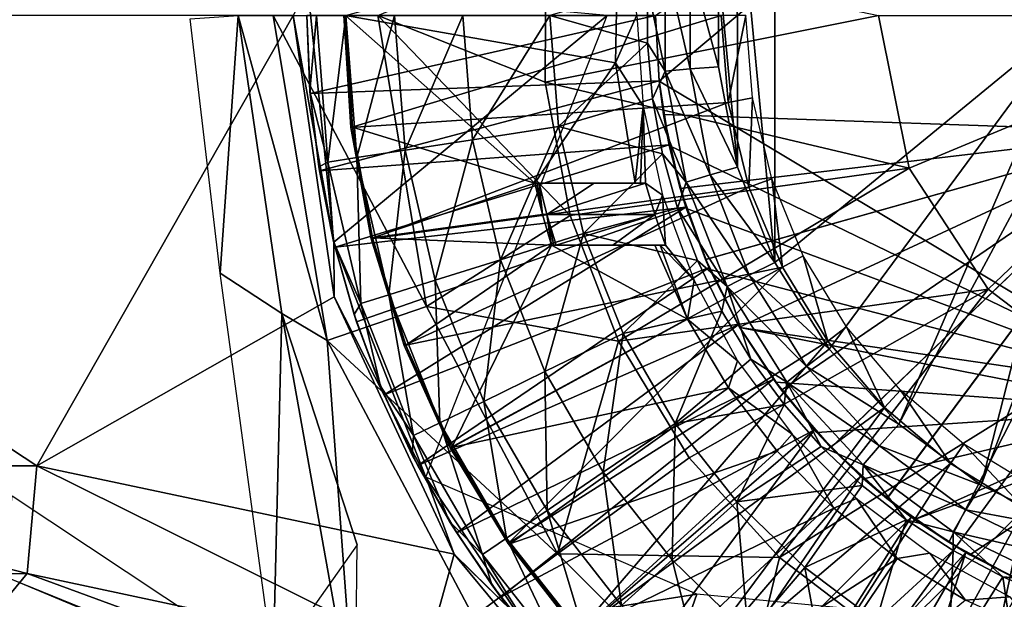
# Model space of a CAD drawing. Units: feet. Extents: x -4 to 17.4, y -6.2 to 2.4.
# Drawn here: x 1.7 to 2.7, y -0.6 to 0 of the extents above; entities that cross this region are included whole.
import ezdxf

# ---------------------------------------------------------------- set-up
doc = ezdxf.new("R2010")
doc.units = ezdxf.units.FT
doc.header["$MEASUREMENT"] = 0
doc.layers.get('0').update_dxf_attribs({"color": 255})
doc.layers.add('AFUWA-3-ARPM', color=4, linetype='Continuous')
doc.layers.add('AFUWA-P', color=2, linetype='Continuous')

# ---------------------------------------------------------------- blocks, each defined once
blk = doc.blocks.new('A$C71C41602')
at = {"linetype": 'Continuous', "lineweight": 0}
for p, q in [((-9.3719, 3.5129), (-9.3719, 3.3991)), ((-9.3468, 3.5105), (-9.3468, 3.4015)), ((-9.3179, 3.4037), (-9.318, 3.5077)), ((-9.318, 3.5077), (-9.3179, 3.4037)), ((-9.39, 3.4845), (-9.39, 3.4278)), ((-9.39, 3.4845), (-9.39, 3.4278)), ((-9.7501, 3.4558), (-9.7083, 3.17)), ((-9.7501, 3.4558), (-9.7083, 3.17)), ((-9.7331, 3.3785), (-9.7362, 3.4558)), ((-9.7331, 3.3785), (-9.7362, 3.4558)), ((-9.39, 3.4278), (-9.3849, 3.3712)), ((-9.3719, 3.3991), (-9.39, 3.4278)), ((-9.39, 3.4278), (-9.3849, 3.3712)), ((-9.2987, 3.3017), (-9.3179, 3.4037)), ((-9.2987, 3.3017), (-9.3179, 3.4037)), ((-9.3719, 3.3991), (-9.3849, 3.3712)), ((-9.3719, 3.3991), (-9.3468, 3.4015)), ((-9.3719, 3.3991), (-9.3508, 3.2866)), ((-9.3468, 3.4015), (-9.3265, 3.2937)), ((-9.7241, 3.3019), (-9.7331, 3.3785)), ((-9.7331, 3.3785), (-9.7241, 3.3019)), ((-9.7331, 3.3785), (-9.7329, 3.3766)), ((-9.7329, 3.3766), (-9.7241, 3.3019)), ((-9.3849, 3.3712), (-9.3747, 3.315)), ((-9.3747, 3.315), (-9.3849, 3.3712)), ((-9.4806, 3.3431), (-9.568, 3.3295)), ((-9.568, 3.3295), (-9.6364, 3.319)), ((-9.6364, 3.319), (-9.6855, 3.3114)), ((-9.3594, 3.2598), (-9.3747, 3.315)), ((-9.3508, 3.2866), (-9.3747, 3.315)), ((-9.3747, 3.315), (-9.3594, 3.2598)), ((-9.7241, 3.3019), (-9.709, 3.2261)), ((-9.7234, 3.2981), (-9.7241, 3.3019)), ((-9.709, 3.2261), (-9.7241, 3.3019)), ((-9.7149, 3.3068), (-9.6855, 3.3114)), ((-9.2606, 3.2048), (-9.2987, 3.3017)), ((-9.2606, 3.2048), (-9.2987, 3.3017)), ((-9.7234, 3.2981), (-9.709, 3.2261)), ((-9.3265, 3.2937), (-9.3508, 3.2866)), ((-9.3265, 3.2937), (-9.2867, 3.1919)), ((-9.3508, 3.2866), (-9.3594, 3.2598)), ((-9.3508, 3.2866), (-9.3092, 3.1803)), ((-9.3594, 3.2598), (-9.3393, 3.2067)), ((-9.3393, 3.2067), (-9.3594, 3.2598)), ((-9.4552, 3.2342), (-9.5395, 3.2076)), ((-9.709, 3.2261), (-9.6881, 3.1517)), ((-9.7075, 3.2204), (-9.709, 3.2261)), ((-9.6881, 3.1517), (-9.709, 3.2261)), ((-9.709, 3.2258), (-9.7089, 3.2256)), ((-9.709, 3.2258), (-9.7089, 3.2256)), ((-9.7089, 3.2256), (-9.7088, 3.2253)), ((-9.7089, 3.2256), (-9.7083, 3.17)), ((-9.7089, 3.2256), (-9.7088, 3.2253)), ((-9.6881, 3.1517), (-9.7075, 3.2204)), ((-9.5395, 3.2076), (-9.6056, 3.1868)), ((-9.3393, 3.2067), (-9.3144, 3.1553)), ((-9.3092, 3.1803), (-9.3393, 3.2067)), ((-9.3144, 3.1553), (-9.3393, 3.2067)), ((-9.2054, 3.1166), (-9.2606, 3.2048)), ((-9.2606, 3.2048), (-9.2054, 3.1166)), ((-9.3092, 3.1803), (-9.2867, 3.1919)), ((-9.2867, 3.1919), (-9.2286, 3.0991)), ((-9.6529, 3.1719), (-9.6056, 3.1868)), ((-9.6529, 3.1719), (-9.6813, 3.163)), ((-9.3092, 3.1803), (-9.2486, 3.0833)), ((-9.7083, 3.17), (-9.5865, 2.9082)), ((-9.7083, 3.17), (-9.5865, 2.9082)), ((-9.6881, 3.1517), (-9.6613, 3.0792)), ((-9.6881, 3.1517), (-9.6613, 3.0792)), ((-9.6856, 3.1444), (-9.6881, 3.1517)), ((-9.2851, 3.1066), (-9.3144, 3.1553)), ((-9.3144, 3.1553), (-9.2851, 3.1066)), ((-9.6856, 3.1444), (-9.6613, 3.0792)), ((-9.4147, 3.1327), (-9.4942, 3.094)), ((-9.1348, 3.0404), (-9.2054, 3.1166)), ((-9.1348, 3.0404), (-9.2054, 3.1166)), ((-9.2851, 3.1066), (-9.2512, 3.0604)), ((-9.2512, 3.0604), (-9.2851, 3.1066)), ((-9.4942, 3.094), (-9.5564, 3.0636)), ((-9.2486, 3.0833), (-9.2286, 3.0991)), ((-9.1542, 3.0186), (-9.2286, 3.0991)), ((-9.171, 2.9992), (-9.2486, 3.0833)), ((-9.629, 3.0089), (-9.6613, 3.0792)), ((-9.629, 3.0089), (-9.6613, 3.0792)), ((-9.6575, 3.0703), (-9.6613, 3.0792)), ((-9.6575, 3.0703), (-9.629, 3.0089)), ((-9.601, 3.0419), (-9.5564, 3.0636)), ((-9.2136, 3.0177), (-9.2512, 3.0604)), ((-9.2136, 3.0177), (-9.2512, 3.0604)), ((-9.601, 3.0419), (-9.6278, 3.0289)), ((-9.3618, 3.0413), (-9.4349, 2.9916)), ((-9.0511, 2.9785), (-9.1348, 3.0404)), ((-9.1348, 3.0404), (-9.0511, 2.9785)), ((-9.2136, 3.0177), (-9.172, 2.9783)), ((-9.172, 2.9783), (-9.2136, 3.0177)), ((-9.171, 2.9992), (-9.1542, 3.0186)), ((-9.1542, 3.0186), (-9.0664, 2.9534)), ((-9.629, 3.0089), (-9.5912, 2.9415)), ((-9.5912, 2.9415), (-9.629, 3.0089)), ((-9.6235, 2.9986), (-9.629, 3.0089)), ((-10.0104, 2.9982), (-10.4463, 2.998)), ((-10.0104, 2.9982), (-10.4463, 2.998)), ((-9.5865, 2.9082), (-10.0104, 2.9982)), ((-10.0104, 2.9982), (-9.5865, 2.9082)), ((-9.5912, 2.9415), (-9.6235, 2.9986)), ((-9.4349, 2.9916), (-9.4921, 2.9527)), ((-9.171, 2.9992), (-9.0793, 2.9311)), ((-9.6124, 2.979), (-9.5865, 2.9082)), ((-9.1273, 2.9432), (-9.172, 2.9783)), ((-9.1273, 2.9432), (-9.172, 2.9783)), ((-8.9574, 2.9332), (-9.0511, 2.9785)), ((-9.0511, 2.9785), (-8.9574, 2.9332)), ((-9.2993, 2.9617), (-9.3649, 2.9025)), ((-9.5332, 2.9248), (-9.4921, 2.9527)), ((-9.0793, 2.9311), (-9.0664, 2.9534)), ((-9.0664, 2.9534), (-8.9676, 2.9055)), ((-9.5482, 2.8772), (-9.5912, 2.9415)), ((-9.5912, 2.9415), (-9.5482, 2.8772)), ((-9.5912, 2.9415), (-9.5839, 2.9301)), ((-9.1273, 2.9432), (-9.0794, 2.912)), ((-9.0794, 2.912), (-9.1273, 2.9432)), ((-9.5839, 2.9301), (-9.5482, 2.8772)), ((-9.5332, 2.9248), (-9.5578, 2.9081)), ((-9.0793, 2.9311), (-8.9761, 2.881)), ((-9.029, 2.8855), (-9.0794, 2.912)), ((-9.029, 2.8855), (-9.0794, 2.912)), ((-9.4351, 2.7255), (-9.5865, 2.9082)), ((-9.5865, 2.9082), (-9.4351, 2.7255)), ((-9.5272, 2.8501), (-9.5865, 2.9082)), ((-9.3649, 2.9025), (-9.4163, 2.8561)), ((-9.2303, 2.8947), (-9.2877, 2.8275)), ((-10.4361, 2.8885), (-10.0202, 2.8886)), ((-10.0572, 2.8445), (-10.0202, 2.8886)), ((-10.0202, 2.8886), (-9.7703, 2.797)), ((-9.6158, 2.8022), (-10.0202, 2.8886)), ((-9.029, 2.8855), (-8.976, 2.8633)), ((-9.029, 2.8855), (-8.976, 2.8633)), ((-9.5482, 2.8772), (-9.5003, 2.8165)), ((-9.5482, 2.8772), (-9.5003, 2.8165)), ((-9.5482, 2.8772), (-9.5389, 2.8648)), ((-9.5003, 2.8165), (-9.5389, 2.8648))]:
    blk.add_line(p, q, dxfattribs=at)

msp = doc.modelspace()

# ---------------------------------------------------------------- linework, layer by layer
at = {"layer": 'AFUWA-3-ARPM'}
for points in [[(2.3228, 0.0001, 4.1399), (2.8575, 0.3794, 4.1399), (2.3264, -0.0666, 4.1399)], [(2.8524, -0.3819, 4.1399), (2.3264, -0.0666, 4.1399), (2.8575, 0.3794, 4.1399)], [(2.444, -0.251, 8.4528), (2.4439, 0.2509, 8.4528), (2.4059, 0.1537, 8.4515)], [(2.4439, 0.2509, 8.4528), (2.444, -0.251, 8.4528), (2.7498, 0.0001, 8.4635)], [(2.4059, 0.1537, 8.4515), (2.3867, 0.0519, 8.4508), (2.406, -0.1541, 8.4515)], [(2.406, -0.1541, 8.4515), (2.444, -0.251, 8.4528), (2.4059, 0.1537, 8.4515)], [(2.2846, 0.0757, 5.4966), (2.282, -0.0481, 5.4966), (2.0079, 0.0001, 5.4966)], [(2.2106, -0.0677, 3.3958), (2.0408, 0.0001, 3.4343), (2.2113, 0.0704, 3.3958)], [(2.2106, -0.0677, 3.3958), (2.2113, 0.0704, 3.3958), (2.5494, 0.0001, 3.3553)], [(2.2846, 0.0757, 5.4966), (2.3037, 0.0005, 4.1596), (2.282, -0.0481, 5.4966)], [(2.3328, 0.0571, 8.4265), (2.3147, 0.0287, 8.4015), (2.3327, -0.0566, 8.4265)], [(2.3579, -0.0542, 8.4442), (2.3328, 0.0571, 8.4265), (2.3327, -0.0566, 8.4265)], [(2.3579, 0.0547, 8.4442), (2.3328, 0.0571, 8.4265), (2.3579, -0.0542, 8.4442)], [(2.3579, 0.0547, 8.4442), (2.3868, -0.0521, 8.4508), (2.3867, 0.0519, 8.4508)], [(2.3868, -0.0521, 8.4508), (2.3579, 0.0547, 8.4442), (2.3579, -0.0542, 8.4442)], [(2.406, -0.1541, 8.4515), (2.3867, 0.0519, 8.4508), (2.3868, -0.0521, 8.4508)], [(1.9694, 0.0278, 5.4966), (1.9546, 0.0001, 5.1029), (1.9958, -0.2302, 5.4966)], [(2.2736, 0.0001, 5.4966), (1.9694, 0.0278, 5.4966), (1.9958, -0.2302, 5.4966)], [(2.3147, 0.0287, 8.4015), (2.2154, 0.0001, 8.134), (2.3147, -0.028, 8.4015)], [(2.3147, -0.028, 8.4015), (2.3327, -0.0566, 8.4265), (2.3147, 0.0287, 8.4015)], [(1.2584, -0.4578, 5.1029), (1.6943, -0.4576, 5.1029), (0.9982, 0.0001, 5.1029)], [(1.6943, -0.4576, 5.1029), (1.9546, 0.0001, 5.1029), (0.9982, 0.0001, 5.1029)], [(1.9546, 0.0001, 5.1029), (1.6943, -0.4576, 5.1029), (1.9964, -0.2858, 5.1029)], [(1.8988, 0.0001, 3.5281), (1.8806, -0.262, 4.9454), (1.8501, -0.0032, 4.9454)], [(1.9432, -0.3028, 3.5281), (1.8806, -0.262, 4.9454), (1.8988, 0.0001, 3.5281)], [(1.8988, 0.0001, 3.5281), (1.9893, -0.3303, 3.4799), (1.9432, -0.3028, 3.5281)], [(1.9893, -0.3303, 3.4799), (1.8988, 0.0001, 3.5281), (1.9343, 0.0001, 3.4799)], [(2.0901, -0.2957, 3.4343), (1.9343, 0.0001, 3.4799), (2.0408, 0.0001, 3.4343)], [(2.0901, -0.2957, 3.4343), (1.9893, -0.3303, 3.4799), (1.9343, 0.0001, 3.4799)], [(1.9964, -0.2858, 5.1029), (1.9958, -0.2302, 5.4966), (1.9546, 0.0001, 5.1029)], [(2.3228, 0.0001, 5.5966), (1.9718, -0.0792, 5.5966), (1.9685, 0.0001, 5.5966)], [(1.9716, -0.0773, 6.6202), (1.9685, 0.0001, 5.5966), (1.9718, -0.0792, 5.5966)], [(1.9685, 0.0001, 5.5966), (1.9716, -0.0773, 6.6202), (1.9685, 0.0001, 6.6202)], [(1.9685, 0.0001, 6.6202), (1.9716, -0.0773, 6.6202), (1.9784, 0.0001, 6.9268)], [(1.9716, -0.0773, 6.6202), (1.9898, -0.149, 6.9268), (1.9784, 0.0001, 6.9268)], [(2.3264, -0.0665, 5.5966), (1.9718, -0.0792, 5.5966), (2.3228, 0.0001, 5.5966)], [(1.9784, 0.0001, 6.9268), (1.9898, -0.149, 6.9268), (2.0081, 0.0001, 7.2334)], [(2.0192, -0.1444, 7.2334), (2.0081, 0.0001, 7.2334), (1.9898, -0.149, 6.9268)], [(2.0895, -0.469, 5.4966), (2.2736, 0.0001, 5.4966), (1.9958, -0.2302, 5.4966)], [(2.0131, -0.1138, 5.5966), (2.0061, 0.0001, 5.5966), (2.0079, 0.0001, 5.4966)], [(2.0131, -0.1138, 5.5966), (2.3895, 0.0001, 5.5966), (2.0061, 0.0001, 5.5966)], [(2.0079, 0.0001, 5.4966), (2.282, -0.0481, 5.4966), (2.2002, -0.1704, 5.4966)], [(2.2002, -0.1704, 5.4966), (2.0148, -0.1135, 5.4966), (2.0079, 0.0001, 5.4966)], [(2.0148, -0.1135, 5.4966), (2.0131, -0.1138, 5.5966), (2.0079, 0.0001, 5.4966)], [(2.0081, 0.0001, 7.2334), (2.0192, -0.1444, 7.2334), (2.0577, 0.0001, 7.538)], [(2.3967, -0.0885, 5.5966), (2.3895, 0.0001, 5.5966), (2.0131, -0.1138, 5.5966)], [(2.0192, -0.1444, 7.2334), (2.0683, -0.1368, 7.538), (2.0577, 0.0001, 7.538)], [(2.0408, 0.0001, 3.4343), (2.2106, -0.0677, 3.3958), (2.2362, -0.2031, 3.3958)], [(2.2362, -0.2031, 3.3958), (2.0901, -0.2957, 3.4343), (2.0408, 0.0001, 3.4343)], [(2.127, 0.0001, 7.8389), (2.0577, 0.0001, 7.538), (2.0683, -0.1368, 7.538)], [(2.1367, -0.1262, 7.8389), (2.127, 0.0001, 7.8389), (2.0683, -0.1368, 7.538)], [(2.127, 0.0001, 7.8389), (2.1367, -0.1262, 7.8389), (2.2154, 0.0001, 8.134)], [(2.2241, -0.1127, 8.134), (2.2154, 0.0001, 8.134), (2.1367, -0.1262, 7.8389)], [(2.2106, -0.0677, 3.3958), (2.5494, 0.0001, 3.3553), (2.5804, -0.1551, 3.3553)], [(2.3147, -0.028, 8.4015), (2.2154, 0.0001, 8.134), (2.2241, -0.1127, 8.134)], [(2.3103, -0.0921, 4.1596), (2.282, -0.0481, 5.4966), (2.3037, 0.0005, 4.1596)], [(2.3264, -0.0665, 5.5966), (2.3228, 0.0001, 4.1399), (2.3264, -0.0666, 4.1399)], [(2.3228, 0.0001, 4.1399), (2.3264, -0.0665, 5.5966), (2.3228, 0.0001, 5.5966)], [(2.3895, 0.0001, 5.5966), (2.3967, -0.0885, 5.5966), (2.4146, 0.0001, 4.1596)], [(2.4213, -0.0838, 4.1596), (2.4146, 0.0001, 4.1596), (2.3967, -0.0885, 5.5966)], [(2.444, -0.251, 8.4528), (2.4993, -0.3391, 8.4548), (2.7498, 0.0001, 8.4635)], [(2.4993, -0.3391, 8.4548), (2.5699, -0.4154, 8.4572), (2.7498, 0.0001, 8.4635)], [(2.5804, -0.1551, 3.3553), (2.5494, 0.0001, 3.3553), (2.9528, 0.0001, 3.3411)], [(2.7597, -0.0628, 8.4638), (2.7498, 0.0001, 8.4635), (2.5699, -0.4154, 8.4572)], [(2.6607, -0.2781, 3.3553), (2.5804, -0.1551, 3.3553), (2.9528, 0.0001, 3.3411)], [(2.9528, 0.0001, 3.3411), (2.7629, -0.3558, 3.3553), (2.6607, -0.2781, 3.3553)], [(2.3198, -0.0846, 8.4017), (2.3147, -0.028, 8.4015), (2.2241, -0.1127, 8.134)], [(2.3198, -0.0846, 8.4017), (2.3327, -0.0566, 8.4265), (2.3147, -0.028, 8.4015)], [(2.2002, -0.1704, 5.4966), (2.282, -0.0481, 5.4966), (2.3022, -0.1704, 5.4966)], [(2.3022, -0.1704, 5.4966), (2.282, -0.0481, 5.4966), (2.3103, -0.0921, 4.1596)], [(2.3198, -0.0846, 8.4017), (2.3539, -0.1692, 8.4272), (2.3327, -0.0566, 8.4265)], [(2.3327, -0.0566, 8.4265), (2.3782, -0.162, 8.4449), (2.3579, -0.0542, 8.4442)], [(2.3782, -0.162, 8.4449), (2.3327, -0.0566, 8.4265), (2.3539, -0.1692, 8.4272)], [(2.3579, -0.0542, 8.4442), (2.406, -0.1541, 8.4515), (2.3868, -0.0521, 8.4508)], [(2.406, -0.1541, 8.4515), (2.3579, -0.0542, 8.4442), (2.3782, -0.162, 8.4449)], [(1.9718, -0.0792, 5.5966), (2.3264, -0.0665, 5.5966), (1.9813, -0.1577, 5.5966)], [(2.3264, -0.0665, 5.5966), (2.3367, -0.1314, 5.5966), (1.9813, -0.1577, 5.5966)], [(2.2362, -0.2031, 3.3958), (2.2106, -0.0677, 3.3958), (2.5804, -0.1551, 3.3553)], [(2.3367, -0.1314, 5.5966), (2.3264, -0.0665, 5.5966), (2.3309, -0.1005, 5.3976)], [(2.3309, -0.1005, 4.5357), (2.3264, -0.0665, 5.5966), (2.3264, -0.0666, 4.1399)], [(2.3264, -0.0665, 5.5966), (2.3309, -0.1005, 4.5357), (2.3309, -0.1005, 5.3976)], [(2.3264, -0.0666, 4.1399), (2.3368, -0.132, 4.1399), (2.3309, -0.1005, 4.5357)], [(2.3368, -0.132, 4.1399), (2.3264, -0.0666, 4.1399), (2.8524, -0.3819, 4.1399)], [(2.5699, -0.4154, 8.4572), (2.6536, -0.4773, 8.4601), (2.7597, -0.0628, 8.4638)], [(2.6536, -0.4773, 8.4601), (2.7884, -0.1191, 8.4648), (2.7597, -0.0628, 8.4638)], [(1.9718, -0.0792, 5.5966), (1.9806, -0.1538, 6.6202), (1.9716, -0.0773, 6.6202)], [(1.9806, -0.1538, 6.6202), (1.9898, -0.149, 6.9268), (1.9716, -0.0773, 6.6202)], [(1.9813, -0.1577, 5.5966), (1.9806, -0.1538, 6.6202), (1.9718, -0.0792, 5.5966)], [(2.0131, -0.1138, 5.5966), (2.0338, -0.2271, 5.5966), (2.3967, -0.0885, 5.5966)], [(2.4177, -0.1745, 5.5966), (2.3967, -0.0885, 5.5966), (2.0338, -0.2271, 5.5966)], [(2.2241, -0.1127, 8.134), (2.33, -0.1407, 8.402), (2.3198, -0.0846, 8.4017)], [(2.33, -0.1407, 8.402), (2.3539, -0.1692, 8.4272), (2.3198, -0.0846, 8.4017)], [(2.3967, -0.0885, 5.5966), (2.4177, -0.1745, 5.5966), (2.4213, -0.0838, 4.1596)], [(2.4409, -0.1659, 4.1596), (2.4213, -0.0838, 4.1596), (2.4177, -0.1745, 5.5966)], [(2.3022, -0.1704, 5.4966), (2.3103, -0.0921, 4.1596), (2.3075, -0.1704, 5.206)], [(2.3103, -0.0921, 4.1596), (2.3127, -0.1704, 4.9155), (2.3075, -0.1704, 5.206)], [(2.3127, -0.1704, 4.9155), (2.3103, -0.0921, 4.1596), (2.3299, -0.1826, 4.1596)], [(2.3309, -0.1005, 5.3976), (2.3479, -0.1757, 5.397), (2.3367, -0.1314, 5.5966)], [(2.3479, -0.1757, 4.5363), (2.3309, -0.1005, 4.5357), (2.3368, -0.132, 4.1399)], [(2.8346, -0.1181, 4.5533), (2.3309, -0.1005, 4.5357), (2.3479, -0.1757, 4.5363)], [(2.3309, -0.1005, 5.3976), (2.8346, -0.1181, 5.38), (2.3479, -0.1757, 5.397)], [(2.3309, -0.1005, 5.3976), (2.8346, -0.1181, 4.5533), (2.8346, -0.1181, 5.38)], [(2.8346, -0.1181, 4.5533), (2.3309, -0.1005, 5.3976), (2.3309, -0.1005, 4.5357)], [(2.0148, -0.1135, 5.4966), (2.0338, -0.2271, 5.5966), (2.0131, -0.1138, 5.5966)], [(2.0353, -0.2258, 5.4966), (2.0148, -0.1135, 5.4966), (2.2002, -0.1704, 5.4966)], [(2.0353, -0.2258, 5.4966), (2.0338, -0.2271, 5.5966), (2.0148, -0.1135, 5.4966)], [(2.1652, -0.2482, 7.8389), (2.2241, -0.1127, 8.134), (2.1367, -0.1262, 7.8389)], [(2.2495, -0.2216, 8.134), (2.2241, -0.1127, 8.134), (2.1652, -0.2482, 7.8389)], [(2.33, -0.1407, 8.402), (2.2241, -0.1127, 8.134), (2.2495, -0.2216, 8.134)], [(2.3479, -0.1757, 4.5363), (2.3736, -0.2478, 4.5372), (2.8346, -0.1181, 4.5533)], [(2.3738, -0.2481, 5.3961), (2.3479, -0.1757, 5.397), (2.8346, -0.1181, 5.38)], [(2.3736, -0.2478, 4.5372), (2.4082, -0.3166, 4.5384), (2.8346, -0.1181, 4.5533)], [(2.8346, -0.1181, 5.38), (2.4083, -0.3167, 5.3949), (2.3738, -0.2481, 5.3961)], [(2.4082, -0.3166, 4.5384), (2.4509, -0.3806, 4.5399), (2.8346, -0.1181, 4.5533)], [(2.451, -0.3808, 5.3934), (2.4083, -0.3167, 5.3949), (2.8346, -0.1181, 5.38)], [(2.5009, -0.4389, 4.5416), (2.8346, -0.1181, 4.5533), (2.4509, -0.3806, 4.5399)], [(2.8346, -0.1181, 5.38), (2.5012, -0.4391, 5.3917), (2.451, -0.3808, 5.3934)], [(2.5578, -0.4907, 4.5436), (2.8346, -0.1181, 4.5533), (2.5009, -0.4389, 4.5416)], [(2.5581, -0.4909, 5.3897), (2.5012, -0.4391, 5.3917), (2.8346, -0.1181, 5.38)], [(2.5578, -0.4907, 4.5436), (2.6207, -0.5352, 4.5458), (2.8346, -0.1181, 4.5533)], [(2.8346, -0.1181, 5.38), (2.6208, -0.5353, 5.3875), (2.5581, -0.4909, 5.3897)], [(2.6207, -0.5352, 4.5458), (2.6883, -0.5717, 4.5482), (2.8346, -0.1181, 4.5533)], [(2.6886, -0.5718, 5.3851), (2.6208, -0.5353, 5.3875), (2.8346, -0.1181, 5.38)], [(2.7472, -0.5226, 8.4634), (2.7884, -0.1191, 8.4648), (2.6536, -0.4773, 8.4601)], [(2.1367, -0.1262, 7.8389), (2.0683, -0.1368, 7.538), (2.0991, -0.269, 7.538)], [(2.1652, -0.2482, 7.8389), (2.1367, -0.1262, 7.8389), (2.0991, -0.269, 7.538)], [(1.9972, -0.2354, 5.5966), (1.9813, -0.1577, 5.5966), (2.3367, -0.1314, 5.5966)], [(2.3537, -0.1947, 5.5966), (1.9972, -0.2354, 5.5966), (2.3367, -0.1314, 5.5966)], [(2.0192, -0.1444, 7.2334), (2.0518, -0.2839, 7.2334), (2.0683, -0.1368, 7.538)], [(2.0518, -0.2839, 7.2334), (2.0991, -0.269, 7.538), (2.0683, -0.1368, 7.538)], [(2.3537, -0.1947, 5.5966), (2.3367, -0.1314, 5.5966), (2.3479, -0.1757, 5.397)], [(2.3368, -0.132, 4.1399), (2.3542, -0.1961, 4.1399), (2.3479, -0.1757, 4.5363)], [(2.3368, -0.132, 4.1399), (2.8524, -0.3819, 4.1399), (2.3542, -0.1961, 4.1399)], [(1.9957, -0.2297, 6.6202), (1.9898, -0.149, 6.9268), (1.9806, -0.1538, 6.6202)], [(1.9898, -0.149, 6.9268), (2.0234, -0.2928, 6.9268), (2.0192, -0.1444, 7.2334)], [(1.9957, -0.2297, 6.6202), (2.0234, -0.2928, 6.9268), (1.9898, -0.149, 6.9268)], [(2.0518, -0.2839, 7.2334), (2.0192, -0.1444, 7.2334), (2.0234, -0.2928, 6.9268)], [(2.2495, -0.2216, 8.134), (2.3453, -0.1959, 8.4025), (2.33, -0.1407, 8.402)], [(2.3453, -0.1959, 8.4025), (2.3539, -0.1692, 8.4272), (2.33, -0.1407, 8.402)], [(1.9813, -0.1577, 5.5966), (1.9957, -0.2297, 6.6202), (1.9806, -0.1538, 6.6202)], [(1.9972, -0.2354, 5.5966), (1.9957, -0.2297, 6.6202), (1.9813, -0.1577, 5.5966)], [(2.5804, -0.1551, 3.3553), (2.2852, -0.3309, 3.3958), (2.2362, -0.2031, 3.3958)], [(2.2852, -0.3309, 3.3958), (2.5804, -0.1551, 3.3553), (2.6607, -0.2781, 3.3553)], [(2.3782, -0.162, 8.4449), (2.444, -0.251, 8.4528), (2.406, -0.1541, 8.4515)], [(2.3539, -0.1692, 8.4272), (2.3453, -0.1959, 8.4025), (2.3955, -0.2755, 8.4286)], [(2.3539, -0.1692, 8.4272), (2.418, -0.2639, 8.4463), (2.3782, -0.162, 8.4449)], [(2.418, -0.2639, 8.4463), (2.3539, -0.1692, 8.4272), (2.3955, -0.2755, 8.4286)], [(2.444, -0.251, 8.4528), (2.3782, -0.162, 8.4449), (2.418, -0.2639, 8.4463)], [(2.4517, -0.2559, 5.5966), (2.4409, -0.1659, 4.1596), (2.4177, -0.1745, 5.5966)], [(2.4409, -0.1659, 4.1596), (2.4517, -0.2559, 5.5966), (2.473, -0.2443, 4.1596)], [(2.0338, -0.2271, 5.5966), (2.0675, -0.3353, 5.5966), (2.4177, -0.1745, 5.5966)], [(2.0353, -0.2258, 5.4966), (2.2002, -0.1704, 5.4966), (2.2081, -0.2021, 5.4966)], [(2.0675, -0.3353, 5.5966), (2.4517, -0.2559, 5.5966), (2.4177, -0.1745, 5.5966)], [(2.2024, -0.1704, 5.3723), (2.2002, -0.1704, 5.4966), (2.3022, -0.1704, 5.4966)], [(2.2081, -0.2021, 5.4966), (2.2002, -0.1704, 5.4966), (2.2024, -0.1704, 5.3723)], [(2.2606, -0.1704, 5.0753), (2.2046, -0.1704, 5.2479), (2.2024, -0.1704, 5.3723)], [(2.2024, -0.1704, 5.3723), (2.3022, -0.1704, 5.4966), (2.2606, -0.1704, 5.0753)], [(2.2046, -0.1704, 5.2479), (2.2081, -0.2021, 5.4966), (2.2024, -0.1704, 5.3723)], [(2.2125, -0.2021, 5.2479), (2.2081, -0.2021, 5.4966), (2.2046, -0.1704, 5.2479)], [(2.2125, -0.2021, 5.2479), (2.2046, -0.1704, 5.2479), (2.2606, -0.1704, 5.0753)], [(2.3127, -0.1704, 4.9155), (2.322, -0.2022, 4.9155), (2.2125, -0.2021, 5.2479)], [(2.2125, -0.2021, 5.2479), (2.2606, -0.1704, 5.0753), (2.3127, -0.1704, 4.9155)], [(2.2606, -0.1704, 5.0753), (2.3075, -0.1704, 5.206), (2.3127, -0.1704, 4.9155)], [(2.3022, -0.1704, 5.4966), (2.3075, -0.1704, 5.206), (2.2606, -0.1704, 5.0753)], [(2.3299, -0.1826, 4.1596), (2.322, -0.2022, 4.9155), (2.3127, -0.1704, 4.9155)], [(2.3736, -0.2478, 4.5372), (2.3479, -0.1757, 4.5363), (2.3542, -0.1961, 4.1399)], [(2.3479, -0.1757, 5.397), (2.3738, -0.2481, 5.3961), (2.3537, -0.1947, 5.5966)], [(2.3299, -0.1826, 4.1596), (2.3329, -0.2334, 4.9155), (2.322, -0.2022, 4.9155)], [(2.3299, -0.1826, 4.1596), (2.362, -0.2694, 4.1596), (2.3329, -0.2334, 4.9155)], [(2.3537, -0.1947, 5.5966), (2.0191, -0.3114, 5.5966), (1.9972, -0.2354, 5.5966)], [(2.0191, -0.3114, 5.5966), (2.3537, -0.1947, 5.5966), (2.0472, -0.3855, 5.5966)], [(2.3537, -0.1947, 5.5966), (2.3772, -0.256, 5.5966), (2.0472, -0.3855, 5.5966)], [(2.3654, -0.2491, 8.4031), (2.3453, -0.1959, 8.4025), (2.2495, -0.2216, 8.134)], [(2.3453, -0.1959, 8.4025), (2.3654, -0.2491, 8.4031), (2.3955, -0.2755, 8.4286)], [(2.3772, -0.256, 5.5966), (2.3537, -0.1947, 5.5966), (2.3738, -0.2481, 5.3961)], [(2.3542, -0.1961, 4.1399), (2.3781, -0.258, 4.1399), (2.3736, -0.2478, 4.5372)], [(2.3781, -0.258, 4.1399), (2.3542, -0.1961, 4.1399), (2.8524, -0.3819, 4.1399)], [(2.0353, -0.2258, 5.4966), (2.2081, -0.2021, 5.4966), (2.2173, -0.2334, 5.4966)], [(2.2362, -0.2031, 3.3958), (2.2852, -0.3309, 3.3958), (2.0901, -0.2957, 3.4343)], [(2.2081, -0.2021, 5.4966), (2.2125, -0.2021, 5.2479), (2.2173, -0.2334, 5.4966)], [(2.2173, -0.2334, 5.4966), (2.2125, -0.2021, 5.2479), (2.2195, -0.2334, 5.3723)], [(2.2125, -0.2021, 5.2479), (2.2218, -0.2334, 5.2479), (2.2195, -0.2334, 5.3723)], [(2.2218, -0.2334, 5.2479), (2.2125, -0.2021, 5.2479), (2.322, -0.2022, 4.9155)], [(2.2794, -0.2334, 5.075), (2.2218, -0.2334, 5.2479), (2.322, -0.2022, 4.9155)], [(2.322, -0.2022, 4.9155), (2.3329, -0.2334, 4.9155), (2.2794, -0.2334, 5.075)], [(2.0166, -0.304, 6.6202), (1.9957, -0.2297, 6.6202), (1.9972, -0.2354, 5.5966)], [(2.0234, -0.2928, 6.9268), (1.9957, -0.2297, 6.6202), (2.0166, -0.304, 6.6202)], [(2.0353, -0.2258, 5.4966), (2.0675, -0.3353, 5.5966), (2.0338, -0.2271, 5.5966)], [(2.2173, -0.2334, 5.4966), (2.0691, -0.335, 5.4966), (2.0353, -0.2258, 5.4966)], [(2.0353, -0.2258, 5.4966), (2.0691, -0.335, 5.4966), (2.0675, -0.3353, 5.5966)], [(2.2495, -0.2216, 8.134), (2.1652, -0.2482, 7.8389), (2.2105, -0.3618, 7.8389)], [(2.29, -0.3231, 8.134), (2.2495, -0.2216, 8.134), (2.2105, -0.3618, 7.8389)], [(2.3654, -0.2491, 8.4031), (2.2495, -0.2216, 8.134), (2.29, -0.3231, 8.134)], [(2.0895, -0.469, 5.4966), (1.9958, -0.2302, 5.4966), (1.9964, -0.2858, 5.1029)], [(2.0191, -0.3114, 5.5966), (2.0166, -0.304, 6.6202), (1.9972, -0.2354, 5.5966)], [(2.2173, -0.2334, 5.4966), (2.1158, -0.439, 5.4966), (2.0691, -0.335, 5.4966)], [(2.2173, -0.2334, 5.4966), (2.3554, -0.3087, 5.4966), (2.1158, -0.439, 5.4966)], [(2.2195, -0.2334, 5.3723), (2.3221, -0.2334, 5.4966), (2.2173, -0.2334, 5.4966)], [(2.3221, -0.2334, 5.4966), (2.3554, -0.3087, 5.4966), (2.2173, -0.2334, 5.4966)], [(2.2195, -0.2334, 5.3723), (2.2218, -0.2334, 5.2479), (2.2794, -0.2334, 5.075)], [(2.2195, -0.2334, 5.3723), (2.2794, -0.2334, 5.075), (2.3221, -0.2334, 5.4966)], [(2.2794, -0.2334, 5.075), (2.3275, -0.2334, 5.206), (2.3221, -0.2334, 5.4966)], [(2.3329, -0.2334, 4.9155), (2.3275, -0.2334, 5.206), (2.2794, -0.2334, 5.075)], [(2.3221, -0.2334, 5.4966), (2.3275, -0.2334, 5.206), (2.3554, -0.3087, 5.4966)], [(2.3554, -0.3087, 5.4966), (2.3275, -0.2334, 5.206), (2.362, -0.2694, 4.1596)], [(2.3329, -0.2334, 4.9155), (2.362, -0.2694, 4.1596), (2.3275, -0.2334, 5.206)], [(2.1652, -0.2482, 7.8389), (2.0991, -0.269, 7.538), (2.1483, -0.3921, 7.538)], [(2.1483, -0.3921, 7.538), (2.2105, -0.3618, 7.8389), (2.1652, -0.2482, 7.8389)], [(2.3654, -0.2491, 8.4031), (2.29, -0.3231, 8.134), (2.3903, -0.3005, 8.4039)], [(2.3903, -0.3005, 8.4039), (2.3955, -0.2755, 8.4286), (2.3654, -0.2491, 8.4031)], [(2.4082, -0.3166, 4.5384), (2.3736, -0.2478, 4.5372), (2.3781, -0.258, 4.1399)], [(2.3738, -0.2481, 5.3961), (2.4083, -0.3167, 5.3949), (2.3772, -0.256, 5.5966)], [(2.473, -0.2443, 4.1596), (2.4517, -0.2559, 5.5966), (2.498, -0.3311, 5.5966)], [(2.498, -0.3311, 5.5966), (2.517, -0.3163, 4.1596), (2.473, -0.2443, 4.1596)], [(2.3772, -0.256, 5.5966), (2.0812, -0.4572, 5.5966), (2.0472, -0.3855, 5.5966)], [(2.0675, -0.3353, 5.5966), (2.1142, -0.4392, 5.5966), (2.4517, -0.2559, 5.5966)], [(2.3772, -0.256, 5.5966), (2.4069, -0.3143, 5.5966), (2.0812, -0.4572, 5.5966)], [(2.1142, -0.4392, 5.5966), (2.173, -0.5365, 5.5966), (2.4517, -0.2559, 5.5966)], [(2.173, -0.5365, 5.5966), (2.498, -0.3311, 5.5966), (2.4517, -0.2559, 5.5966)], [(2.4069, -0.3143, 5.5966), (2.3772, -0.256, 5.5966), (2.4083, -0.3167, 5.3949)], [(2.3781, -0.258, 4.1399), (2.4086, -0.3172, 4.1399), (2.4082, -0.3166, 4.5384)], [(2.3781, -0.258, 4.1399), (2.8524, -0.3819, 4.1399), (2.4086, -0.3172, 4.1399)], [(2.418, -0.2639, 8.4463), (2.4993, -0.3391, 8.4548), (2.444, -0.251, 8.4528)], [(1.8806, -0.262, 4.9454), (1.9432, -0.3028, 3.5281), (1.9344, -0.6588, 4.9493)], [(2.0518, -0.2839, 7.2334), (2.1037, -0.4139, 7.2334), (2.0991, -0.269, 7.538)], [(2.1037, -0.4139, 7.2334), (2.1483, -0.3921, 7.538), (2.0991, -0.269, 7.538)], [(2.4063, -0.351, 4.1596), (2.3554, -0.3087, 5.4966), (2.362, -0.2694, 4.1596)], [(2.4761, -0.3567, 8.4483), (2.418, -0.2639, 8.4463), (2.3955, -0.2755, 8.4286)], [(2.4993, -0.3391, 8.4548), (2.418, -0.2639, 8.4463), (2.4761, -0.3567, 8.4483)], [(2.6607, -0.2781, 3.3553), (2.357, -0.4496, 3.3958), (2.2852, -0.3309, 3.3958)], [(2.4487, -0.5509, 3.3958), (2.357, -0.4496, 3.3958), (2.6607, -0.2781, 3.3553)], [(2.3955, -0.2755, 8.4286), (2.3903, -0.3005, 8.4039), (2.4196, -0.3492, 8.4048)], [(2.3955, -0.2755, 8.4286), (2.4196, -0.3492, 8.4048), (2.4561, -0.3725, 8.4306)], [(2.4761, -0.3567, 8.4483), (2.3955, -0.2755, 8.4286), (2.4561, -0.3725, 8.4306)], [(2.7629, -0.3558, 3.3553), (2.4487, -0.5509, 3.3958), (2.6607, -0.2781, 3.3553)], [(2.1182, -0.5475, 5.1029), (1.9964, -0.2858, 5.1029), (1.6943, -0.4576, 5.1029)], [(2.1182, -0.5475, 5.1029), (2.0895, -0.469, 5.4966), (1.9964, -0.2858, 5.1029)], [(2.0234, -0.2928, 6.9268), (2.0769, -0.4269, 6.9268), (2.0518, -0.2839, 7.2334)], [(2.1037, -0.4139, 7.2334), (2.0518, -0.2839, 7.2334), (2.0769, -0.4269, 6.9268)], [(1.9893, -0.3303, 3.4799), (2.0901, -0.2957, 3.4343), (2.2232, -0.5471, 3.4343)], [(2.0434, -0.3766, 6.6202), (2.0234, -0.2928, 6.9268), (2.0166, -0.304, 6.6202)], [(2.0434, -0.3766, 6.6202), (2.0769, -0.4269, 6.9268), (2.0234, -0.2928, 6.9268)], [(2.2852, -0.3309, 3.3958), (2.2232, -0.5471, 3.4343), (2.0901, -0.2957, 3.4343)], [(1.9344, -0.6588, 4.9493), (1.9432, -0.3028, 3.5281), (2.0197, -0.538, 4.1899)], [(1.9893, -0.3303, 3.4799), (2.0178, -0.7196, 3.5267), (1.9432, -0.3028, 3.5281)], [(1.9432, -0.3028, 3.5281), (2.0178, -0.7196, 3.5267), (2.0197, -0.538, 4.1899)], [(2.0434, -0.3766, 6.6202), (2.0166, -0.304, 6.6202), (2.0191, -0.3114, 5.5966)], [(2.3554, -0.3087, 5.4966), (2.3969, -0.3785, 5.4966), (2.1158, -0.439, 5.4966)], [(2.3903, -0.3005, 8.4039), (2.29, -0.3231, 8.134), (2.3429, -0.4145, 8.134)], [(2.3903, -0.3005, 8.4039), (2.3429, -0.4145, 8.134), (2.4196, -0.3492, 8.4048)], [(2.3554, -0.3087, 5.4966), (2.4063, -0.351, 4.1596), (2.3969, -0.3785, 5.4966)], [(2.0434, -0.3766, 6.6202), (2.0191, -0.3114, 5.5966), (2.0472, -0.3855, 5.5966)], [(2.4069, -0.3143, 5.5966), (2.1208, -0.5257, 5.5966), (2.0812, -0.4572, 5.5966)], [(2.4069, -0.3143, 5.5966), (2.4427, -0.3696, 5.5966), (2.1208, -0.5257, 5.5966)], [(2.4069, -0.3143, 5.5966), (2.4083, -0.3167, 5.3949), (2.4427, -0.3696, 5.5966)], [(2.4082, -0.3166, 4.5384), (2.4086, -0.3172, 4.1399), (2.4509, -0.3806, 4.5399)], [(2.4427, -0.3696, 5.5966), (2.4083, -0.3167, 5.3949), (2.451, -0.3808, 5.3934)], [(2.445, -0.3727, 4.1399), (2.4509, -0.3806, 4.5399), (2.4086, -0.3172, 4.1399)], [(2.4086, -0.3172, 4.1399), (2.8524, -0.3819, 4.1399), (2.8339, -0.4007, 4.1399)], [(2.445, -0.3727, 4.1399), (2.4086, -0.3172, 4.1399), (2.8339, -0.4007, 4.1399)], [(2.498, -0.3311, 5.5966), (2.5555, -0.3982, 5.5966), (2.517, -0.3163, 4.1596)], [(2.5717, -0.3806, 4.1596), (2.517, -0.3163, 4.1596), (2.5555, -0.3982, 5.5966)], [(2.29, -0.3231, 8.134), (2.2105, -0.3618, 7.8389), (2.2698, -0.4642, 7.8389)], [(2.2698, -0.4642, 7.8389), (2.3429, -0.4145, 8.134), (2.29, -0.3231, 8.134)], [(2.2232, -0.5471, 3.4343), (2.138, -0.611, 3.4799), (1.9893, -0.3303, 3.4799)], [(2.0178, -0.7196, 3.5267), (1.9893, -0.3303, 3.4799), (2.138, -0.611, 3.4799)], [(2.1142, -0.4392, 5.5966), (2.0675, -0.3353, 5.5966), (2.0691, -0.335, 5.4966)], [(2.1142, -0.4392, 5.5966), (2.0691, -0.335, 5.4966), (2.1158, -0.439, 5.4966)], [(2.2436, -0.6269, 5.5966), (2.498, -0.3311, 5.5966), (2.173, -0.5365, 5.5966)], [(2.2852, -0.3309, 3.3958), (2.357, -0.4496, 3.3958), (2.2232, -0.5471, 3.4343)], [(2.498, -0.3311, 5.5966), (2.2436, -0.6269, 5.5966), (2.5555, -0.3982, 5.5966)], [(2.5699, -0.4154, 8.4572), (2.4993, -0.3391, 8.4548), (2.4761, -0.3567, 8.4483)], [(2.3429, -0.4145, 8.134), (2.4535, -0.3954, 8.4059), (2.4196, -0.3492, 8.4048)], [(2.4196, -0.3492, 8.4048), (2.4535, -0.3954, 8.4059), (2.4561, -0.3725, 8.4306)], [(2.3969, -0.3785, 5.4966), (2.4063, -0.351, 4.1596), (2.4618, -0.4253, 4.1596)], [(2.7629, -0.3558, 3.3553), (2.5588, -0.6349, 3.3958), (2.4487, -0.5509, 3.3958)], [(2.4561, -0.3725, 8.4306), (2.5505, -0.4372, 8.4508), (2.4761, -0.3567, 8.4483)], [(2.5699, -0.4154, 8.4572), (2.4761, -0.3567, 8.4483), (2.5505, -0.4372, 8.4508)], [(2.7629, -0.3558, 3.3553), (2.6821, -0.6962, 3.3958), (2.5588, -0.6349, 3.3958)], [(2.4427, -0.3696, 5.5966), (2.1658, -0.591, 5.5966), (2.1208, -0.5257, 5.5966)], [(2.2105, -0.3618, 7.8389), (2.1483, -0.3921, 7.538), (2.2126, -0.5031, 7.538)], [(2.4427, -0.3696, 5.5966), (2.4843, -0.421, 5.5966), (2.1658, -0.591, 5.5966)], [(2.2126, -0.5031, 7.538), (2.2698, -0.4642, 7.8389), (2.2105, -0.3618, 7.8389)], [(2.4843, -0.421, 5.5966), (2.4427, -0.3696, 5.5966), (2.451, -0.3808, 5.3934)], [(2.0434, -0.3766, 6.6202), (2.0472, -0.3855, 5.5966), (2.0757, -0.4469, 6.6202)], [(2.0757, -0.4469, 6.6202), (2.0769, -0.4269, 6.9268), (2.0434, -0.3766, 6.6202)], [(2.1748, -0.5368, 5.4966), (2.1158, -0.439, 5.4966), (2.3969, -0.3785, 5.4966)], [(2.1748, -0.5368, 5.4966), (2.3969, -0.3785, 5.4966), (2.4466, -0.4426, 5.4966)], [(2.3969, -0.3785, 5.4966), (2.4618, -0.4253, 4.1596), (2.4466, -0.4426, 5.4966)], [(2.445, -0.3727, 4.1399), (2.4869, -0.4239, 4.1399), (2.4509, -0.3806, 4.5399)], [(2.8339, -0.4007, 4.1399), (2.4869, -0.4239, 4.1399), (2.445, -0.3727, 4.1399)], [(2.4561, -0.3725, 8.4306), (2.4535, -0.3954, 8.4059), (2.4911, -0.4381, 8.4071)], [(2.5337, -0.4566, 8.4332), (2.5505, -0.4372, 8.4508), (2.4561, -0.3725, 8.4306)], [(2.4911, -0.4381, 8.4071), (2.5337, -0.4566, 8.4332), (2.4561, -0.3725, 8.4306)], [(2.0472, -0.3855, 5.5966), (2.0812, -0.4572, 5.5966), (2.0757, -0.4469, 6.6202)], [(2.5009, -0.4389, 4.5416), (2.4509, -0.3806, 4.5399), (2.4869, -0.4239, 4.1399)], [(2.451, -0.3808, 5.3934), (2.5012, -0.4391, 5.3917), (2.4843, -0.421, 5.5966)], [(2.6226, -0.4554, 5.5966), (2.5717, -0.3806, 4.1596), (2.5555, -0.3982, 5.5966)], [(2.5717, -0.3806, 4.1596), (2.6226, -0.4554, 5.5966), (2.6361, -0.4357, 4.1596)], [(2.1037, -0.4139, 7.2334), (2.1715, -0.531, 7.2334), (2.1483, -0.3921, 7.538)], [(2.1715, -0.531, 7.2334), (2.2126, -0.5031, 7.538), (2.1483, -0.3921, 7.538)], [(2.2436, -0.6269, 5.5966), (2.3249, -0.7082, 5.5966), (2.5555, -0.3982, 5.5966)], [(2.3249, -0.7082, 5.5966), (2.6226, -0.4554, 5.5966), (2.5555, -0.3982, 5.5966)], [(2.4535, -0.3954, 8.4059), (2.3429, -0.4145, 8.134), (2.4054, -0.4941, 8.134)], [(2.4911, -0.4381, 8.4071), (2.4535, -0.3954, 8.4059), (2.4054, -0.4941, 8.134)], [(2.5343, -0.4707, 4.1399), (2.4869, -0.4239, 4.1399), (2.8339, -0.4007, 4.1399)], [(2.8339, -0.4007, 4.1399), (2.5861, -0.5122, 4.1399), (2.5343, -0.4707, 4.1399)], [(2.8278, -0.4245, 4.1399), (2.5861, -0.5122, 4.1399), (2.8339, -0.4007, 4.1399)], [(2.1037, -0.4139, 7.2334), (2.0769, -0.4269, 6.9268), (2.1469, -0.5477, 6.9268)], [(2.1715, -0.531, 7.2334), (2.1037, -0.4139, 7.2334), (2.1469, -0.5477, 6.9268)], [(2.3429, -0.4145, 8.134), (2.2698, -0.4642, 7.8389), (2.3398, -0.5533, 7.8389)], [(2.4054, -0.4941, 8.134), (2.3429, -0.4145, 8.134), (2.3398, -0.5533, 7.8389)], [(2.6536, -0.4773, 8.4601), (2.5699, -0.4154, 8.4572), (2.5505, -0.4372, 8.4508)], [(2.1135, -0.5142, 6.6202), (2.0769, -0.4269, 6.9268), (2.0757, -0.4469, 6.6202)], [(2.1135, -0.5142, 6.6202), (2.1469, -0.5477, 6.9268), (2.0769, -0.4269, 6.9268)], [(2.1658, -0.591, 5.5966), (2.4843, -0.421, 5.5966), (2.216, -0.6524, 5.5966)], [(2.4843, -0.421, 5.5966), (2.2708, -0.7096, 5.5966), (2.216, -0.6524, 5.5966)], [(2.4843, -0.421, 5.5966), (2.5312, -0.468, 5.5966), (2.2708, -0.7096, 5.5966)], [(2.4466, -0.4426, 5.4966), (2.4618, -0.4253, 4.1596), (2.5041, -0.5008, 5.4966)], [(2.4618, -0.4253, 4.1596), (2.5272, -0.4907, 4.1596), (2.5041, -0.5008, 5.4966)], [(2.5312, -0.468, 5.5966), (2.4843, -0.421, 5.5966), (2.5012, -0.4391, 5.3917)], [(2.4869, -0.4239, 4.1399), (2.5343, -0.4707, 4.1399), (2.5009, -0.4389, 4.5416)], [(2.5861, -0.5122, 4.1399), (2.8278, -0.4245, 4.1399), (2.6422, -0.548, 4.1399)], [(2.6422, -0.548, 4.1399), (2.8278, -0.4245, 4.1399), (2.7013, -0.5775, 4.1399)], [(2.1158, -0.439, 5.4966), (2.173, -0.5365, 5.5966), (2.1142, -0.4392, 5.5966)], [(2.1748, -0.5368, 5.4966), (2.173, -0.5365, 5.5966), (2.1158, -0.439, 5.4966)], [(2.4911, -0.4381, 8.4071), (2.4054, -0.4941, 8.134), (2.5327, -0.4775, 8.4084)], [(2.4911, -0.4381, 8.4071), (2.5327, -0.4775, 8.4084), (2.5337, -0.4566, 8.4332)], [(2.5009, -0.4389, 4.5416), (2.5343, -0.4707, 4.1399), (2.5578, -0.4907, 4.5436)], [(2.5012, -0.4391, 5.3917), (2.5581, -0.4909, 5.3897), (2.5312, -0.468, 5.5966)], [(2.5337, -0.4566, 8.4332), (2.6383, -0.5024, 8.4539), (2.5505, -0.4372, 8.4508)], [(2.6536, -0.4773, 8.4601), (2.5505, -0.4372, 8.4508), (2.6383, -0.5024, 8.4539)], [(2.6361, -0.4357, 4.1596), (2.6226, -0.4554, 5.5966), (2.6977, -0.5015, 5.5966)], [(2.6977, -0.5015, 5.5966), (2.7082, -0.4798, 4.1596), (2.6361, -0.4357, 4.1596)], [(2.0757, -0.4469, 6.6202), (2.0812, -0.4572, 5.5966), (2.1135, -0.5142, 6.6202)], [(2.2453, -0.6268, 5.4966), (2.1748, -0.5368, 5.4966), (2.4466, -0.4426, 5.4966)], [(2.357, -0.4496, 3.3958), (2.4487, -0.5509, 3.3958), (2.2232, -0.5471, 3.4343)], [(2.2453, -0.6268, 5.4966), (2.4466, -0.4426, 5.4966), (2.5041, -0.5008, 5.4966)], [(1.2584, -0.4578, 5.1029), (1.6845, -0.5672, 5.058), (1.6943, -0.4576, 5.1029)], [(1.6845, -0.5672, 5.058), (1.2584, -0.4578, 5.1029), (1.2686, -0.5673, 5.0581)], [(2.0889, -0.6535, 5.0582), (1.6943, -0.4576, 5.1029), (1.6845, -0.5672, 5.058)], [(2.1182, -0.5475, 5.1029), (1.6943, -0.4576, 5.1029), (2.0889, -0.6535, 5.0582)], [(2.0812, -0.4572, 5.5966), (2.1208, -0.5257, 5.5966), (2.1135, -0.5142, 6.6202)], [(2.3249, -0.7082, 5.5966), (2.4153, -0.7793, 5.5966), (2.6226, -0.4554, 5.5966)], [(2.4153, -0.7793, 5.5966), (2.6977, -0.5015, 5.5966), (2.6226, -0.4554, 5.5966)], [(2.5337, -0.4566, 8.4332), (2.5327, -0.4775, 8.4084), (2.5774, -0.5126, 8.4098)], [(2.6254, -0.5247, 8.4362), (2.6383, -0.5024, 8.4539), (2.5337, -0.4566, 8.4332)], [(2.5774, -0.5126, 8.4098), (2.6254, -0.5247, 8.4362), (2.5337, -0.4566, 8.4332)], [(2.188, -0.6159, 5.4966), (2.0895, -0.469, 5.4966), (2.1182, -0.5475, 5.1029)], [(2.0895, -0.469, 5.4966), (2.188, -0.6159, 5.4966), (2.3647, -0.588, 5.4966)], [(2.2698, -0.4642, 7.8389), (2.2126, -0.5031, 7.538), (2.2884, -0.5997, 7.538)], [(2.3398, -0.5533, 7.8389), (2.2698, -0.4642, 7.8389), (2.2884, -0.5997, 7.538)], [(2.3301, -0.7622, 5.5966), (2.2708, -0.7096, 5.5966), (2.5312, -0.468, 5.5966)], [(2.5312, -0.468, 5.5966), (2.5827, -0.5097, 5.5966), (2.3301, -0.7622, 5.5966)], [(2.5827, -0.5097, 5.5966), (2.5312, -0.468, 5.5966), (2.5581, -0.4909, 5.3897)], [(2.4054, -0.4941, 8.134), (2.4744, -0.5611, 8.134), (2.5327, -0.4775, 8.4084)], [(2.5774, -0.5126, 8.4098), (2.5327, -0.4775, 8.4084), (2.4744, -0.5611, 8.134)], [(2.5343, -0.4707, 4.1399), (2.5861, -0.5122, 4.1399), (2.5578, -0.4907, 4.5436)], [(2.7472, -0.5226, 8.4634), (2.6536, -0.4773, 8.4601), (2.6383, -0.5024, 8.4539)], [(2.0178, -0.7196, 3.5267), (1.6497, -0.5653, 3.4819), (1.669, -0.4881, 3.4824)], [(2.0178, -0.7196, 3.5267), (1.6538, -0.6281, 4.2332), (1.669, -0.4881, 3.4824)], [(2.3398, -0.5533, 7.8389), (2.417, -0.6283, 7.8389), (2.4054, -0.4941, 8.134)], [(2.417, -0.6283, 7.8389), (2.4744, -0.5611, 8.134), (2.4054, -0.4941, 8.134)], [(2.5682, -0.5517, 5.4966), (2.5041, -0.5008, 5.4966), (2.5272, -0.4907, 4.1596)], [(2.5682, -0.5517, 5.4966), (2.5272, -0.4907, 4.1596), (2.6015, -0.5464, 4.1596)], [(2.6207, -0.5352, 4.5458), (2.5578, -0.4907, 4.5436), (2.5861, -0.5122, 4.1399)], [(2.5581, -0.4909, 5.3897), (2.6208, -0.5353, 5.3875), (2.5827, -0.5097, 5.5966)], [(2.1715, -0.531, 7.2334), (2.2516, -0.6329, 7.2334), (2.2126, -0.5031, 7.538)], [(2.2516, -0.6329, 7.2334), (2.2884, -0.5997, 7.538), (2.2126, -0.5031, 7.538)], [(2.3261, -0.7074, 5.4966), (2.2453, -0.6268, 5.4966), (2.5041, -0.5008, 5.4966)], [(2.5041, -0.5008, 5.4966), (2.5682, -0.5517, 5.4966), (2.3261, -0.7074, 5.4966)], [(2.5827, -0.5097, 5.5966), (2.3935, -0.8098, 5.5966), (2.3301, -0.7622, 5.5966)], [(2.5827, -0.5097, 5.5966), (2.638, -0.5456, 5.5966), (2.3935, -0.8098, 5.5966)], [(2.4153, -0.7793, 5.5966), (2.5129, -0.8382, 5.5966), (2.6977, -0.5015, 5.5966)], [(2.5129, -0.8382, 5.5966), (2.6165, -0.8848, 5.5966), (2.6977, -0.5015, 5.5966)], [(2.638, -0.5456, 5.5966), (2.5827, -0.5097, 5.5966), (2.6208, -0.5353, 5.3875)], [(2.6977, -0.5015, 5.5966), (2.6165, -0.8848, 5.5966), (2.7794, -0.5353, 5.5966)], [(2.6254, -0.5247, 8.4362), (2.7371, -0.5503, 8.4573), (2.6383, -0.5024, 8.4539)], [(2.7472, -0.5226, 8.4634), (2.6383, -0.5024, 8.4539), (2.7371, -0.5503, 8.4573)], [(2.1135, -0.5142, 6.6202), (2.1208, -0.5257, 5.5966), (2.1565, -0.5786, 6.6202)], [(2.1565, -0.5786, 6.6202), (2.1469, -0.5477, 6.9268), (2.1135, -0.5142, 6.6202)], [(2.5469, -0.6155, 8.134), (2.5774, -0.5126, 8.4098), (2.4744, -0.5611, 8.134)], [(2.6253, -0.5437, 8.4113), (2.5774, -0.5126, 8.4098), (2.5469, -0.6155, 8.134)], [(2.5774, -0.5126, 8.4098), (2.6253, -0.5437, 8.4113), (2.6254, -0.5247, 8.4362)], [(2.5861, -0.5122, 4.1399), (2.6422, -0.548, 4.1399), (2.6207, -0.5352, 4.5458)], [(2.1565, -0.5786, 6.6202), (2.1208, -0.5257, 5.5966), (2.1658, -0.591, 5.5966)], [(2.6254, -0.5247, 8.4362), (2.6253, -0.5437, 8.4113), (2.6757, -0.5703, 8.4129)], [(2.6254, -0.5247, 8.4362), (2.7286, -0.5748, 8.4396), (2.7371, -0.5503, 8.4573)], [(2.6757, -0.5703, 8.4129), (2.7286, -0.5748, 8.4396), (2.6254, -0.5247, 8.4362)], [(2.1715, -0.531, 7.2334), (2.1469, -0.5477, 6.9268), (2.2295, -0.6529, 6.9268)], [(2.2295, -0.6529, 6.9268), (2.2516, -0.6329, 7.2334), (2.1715, -0.531, 7.2334)], [(2.2436, -0.6269, 5.5966), (2.173, -0.5365, 5.5966), (2.1748, -0.5368, 5.4966)], [(2.2436, -0.6269, 5.5966), (2.1748, -0.5368, 5.4966), (2.2453, -0.6268, 5.4966)], [(2.6165, -0.8848, 5.5966), (2.7253, -0.9188, 5.5966), (2.7794, -0.5353, 5.5966)], [(2.6883, -0.5717, 4.5482), (2.6207, -0.5352, 4.5458), (2.6422, -0.548, 4.1399)], [(2.6208, -0.5353, 5.3875), (2.6886, -0.5718, 5.3851), (2.638, -0.5456, 5.5966)], [(2.0889, -0.6535, 5.0582), (2.2696, -0.7303, 5.0511), (2.1182, -0.5475, 5.1029)], [(2.188, -0.6159, 5.4966), (2.1182, -0.5475, 5.1029), (2.2696, -0.7303, 5.0511)], [(2.2232, -0.5471, 3.4343), (2.4056, -0.7295, 3.4343), (2.138, -0.611, 3.4799)], [(2.2044, -0.6393, 6.6202), (2.2295, -0.6529, 6.9268), (2.1469, -0.5477, 6.9268)], [(2.2044, -0.6393, 6.6202), (2.1469, -0.5477, 6.9268), (2.1565, -0.5786, 6.6202)], [(2.2232, -0.5471, 3.4343), (2.4487, -0.5509, 3.3958), (2.4056, -0.7295, 3.4343)], [(2.3935, -0.8098, 5.5966), (2.638, -0.5456, 5.5966), (2.4605, -0.8521, 5.5966)], [(2.4605, -0.8521, 5.5966), (2.638, -0.5456, 5.5966), (2.5307, -0.8889, 5.5966)], [(2.638, -0.5456, 5.5966), (2.6965, -0.5754, 5.5966), (2.5307, -0.8889, 5.5966)], [(2.5469, -0.6155, 8.134), (2.6205, -0.6582, 8.134), (2.6253, -0.5437, 8.4113)], [(2.5682, -0.5517, 5.4966), (2.6015, -0.5464, 4.1596), (2.6379, -0.5941, 5.4966)], [(2.683, -0.5909, 4.1596), (2.6379, -0.5941, 5.4966), (2.6015, -0.5464, 4.1596)], [(2.6205, -0.6582, 8.134), (2.6757, -0.5703, 8.4129), (2.6253, -0.5437, 8.4113)], [(2.6965, -0.5754, 5.5966), (2.638, -0.5456, 5.5966), (2.6886, -0.5718, 5.3851)], [(2.6422, -0.548, 4.1399), (2.7013, -0.5775, 4.1399), (2.6883, -0.5717, 4.5482)], [(2.3398, -0.5533, 7.8389), (2.2884, -0.5997, 7.538), (2.3721, -0.681, 7.538)], [(2.4158, -0.7777, 5.4966), (2.3261, -0.7074, 5.4966), (2.5682, -0.5517, 5.4966)], [(2.3721, -0.681, 7.538), (2.417, -0.6283, 7.8389), (2.3398, -0.5533, 7.8389)], [(2.4056, -0.7295, 3.4343), (2.4487, -0.5509, 3.3958), (2.5588, -0.6349, 3.3958)], [(2.4158, -0.7777, 5.4966), (2.5682, -0.5517, 5.4966), (2.6379, -0.5941, 5.4966)], [(1.6475, -0.6113, 4.949), (1.6845, -0.5672, 5.058), (1.2686, -0.5673, 5.0581)], [(1.9344, -0.6588, 4.9493), (1.6845, -0.5672, 5.058), (1.6475, -0.6113, 4.949)], [(2.1465, -0.7671, 3.5323), (2.0178, -0.7196, 3.5267), (1.6497, -0.5653, 3.4819)], [(2.0889, -0.6535, 5.0582), (1.6845, -0.5672, 5.058), (1.9344, -0.6588, 4.9493)], [(2.4744, -0.5611, 8.134), (2.417, -0.6283, 7.8389), (2.4982, -0.6893, 7.8389)], [(2.5469, -0.6155, 8.134), (2.4744, -0.5611, 8.134), (2.4982, -0.6893, 7.8389)], [(2.1658, -0.591, 5.5966), (2.2044, -0.6393, 6.6202), (2.1565, -0.5786, 6.6202)], [(2.6037, -0.9201, 5.5966), (2.5307, -0.8889, 5.5966), (2.6965, -0.5754, 5.5966)], [(2.6965, -0.5754, 5.5966), (2.7576, -0.5989, 5.5966), (2.6037, -0.9201, 5.5966)], [(2.6205, -0.6582, 8.134), (2.6932, -0.6901, 8.134), (2.6757, -0.5703, 8.4129)], [(2.6757, -0.5703, 8.4129), (2.6932, -0.6901, 8.134), (2.7287, -0.5925, 8.4145)], [(2.6757, -0.5703, 8.4129), (2.7287, -0.5925, 8.4145), (2.7286, -0.5748, 8.4396)], [(2.3647, -0.588, 5.4966), (2.188, -0.6159, 5.4966), (2.3105, -0.7426, 5.4966)], [(2.3105, -0.7426, 5.4966), (2.6696, -0.6172, 5.4966), (2.3647, -0.588, 5.4966)], [(2.216, -0.6524, 5.5966), (2.2044, -0.6393, 6.6202), (2.1658, -0.591, 5.5966)], [(2.683, -0.5909, 4.1596), (2.7124, -0.628, 5.4966), (2.6379, -0.5941, 5.4966)]]:
    msp.add_3dface(points, dxfattribs=at)

# ---------------------------------------------------------------- block references
at = {"layer": 'AFUWA-P'}
msp.add_blockref('A$C71C41602', (11.7047, -3.4558), dxfattribs=at)

doc.saveas('drawing.dxf')
